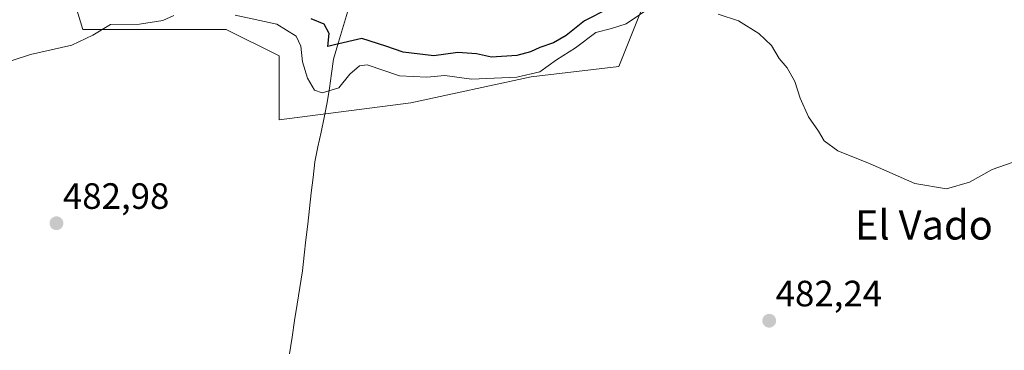
# Model space of a CAD drawing. Units: metres. Extents: x 627830 to 631283, y 4734243 to 4736620.
# Drawn here: x 629211 to 629481, y 4736330 to 4736420 of the extents above; entities that cross this region are included whole.
import ezdxf
from ezdxf.enums import TextEntityAlignment as Align

# ---------------------------------------------------------------- set-up
doc = ezdxf.new("R2010")
doc.units = ezdxf.units.M
doc.header["$MEASUREMENT"] = 0
for name, color, linetype, lineweight in [('Arbolado forestal CxS', 92, 'Continuous', 0), ('Carátula', 7, 'Continuous', 5), ('Corriente natural lineal', 142, 'Continuous', 13), ('Cultivos herbáceos CxS', 92, 'Continuous', 0), ('Curva de nivel maestra', 36, 'Continuous', 30), ('Curva de nivel normal', 36, 'Continuous', 0), ('Punto de cota en terreno', 7, 'Continuous', 0), ('Rótulo de punto de cota en terreno', 19, 'Continuous', 0), ('Texto cartográfico', 19, 'Continuous', 0)]:
    doc.layers.add(name, color=color, linetype=linetype, lineweight=lineweight)
doc.styles.add('Arial', font='txt', dxfattribs={"height": 0.2})

# ---------------------------------------------------------------- blocks, each defined once
blk = doc.blocks.new('*U191')
at = {"layer": 'Curva de nivel normal', "color": 36, "linetype": 'Continuous', "lineweight": 0}
for points in [[(629204.98, 4736407.91, 480), (629214.27, 4736410.96, 480), (629225.62, 4736413.52, 480), (629231.36, 4736416.19, 480), (629236.24, 4736419.17, 480), (629244.15, 4736419.27, 480), (629250.57, 4736420.25, 480), (629253.54, 4736421.64, 480)], [(629270.38, 4736421.7, 480), (629281.74, 4736419.28, 480), (629287.01, 4736415.96, 480), (629288.32, 4736413.2, 480), (629288.82, 4736408.93, 480), (629290.16, 4736404.44, 480), (629292.09, 4736401.14, 480), (629294.2, 4736400.5, 480), (629298.71, 4736401.83, 480), (629301.71, 4736405.55, 480), (629304.38, 4736407.85, 480), (629306.46, 4736408.1, 480), (629315.37, 4736405.14, 480), (629322.8, 4736404.7, 480), (629327.71, 4736405.24, 480), (629335.05, 4736404.18, 480), (629347.44, 4736404.75, 480), (629353.73, 4736406.18, 480), (629358.3, 4736409.44, 480), (629363.51, 4736412.79, 480), (629369.05, 4736416.92, 480), (629373.38, 4736418.06, 480), (629377.38, 4736419.3, 480), (629384.38, 4736424.08, 480)], [(629402.58, 4736421.94, 480), (629408.19, 4736420.14, 480), (629413.74, 4736416.69, 480), (629417.15, 4736413.43, 480), (629419.25, 4736409.87, 480), (629421.43, 4736407.3, 480), (629423.61, 4736403.57, 480), (629425.06, 4736398.98, 480), (629427.28, 4736393.91, 480), (629430.07, 4736389.96, 480), (629431.61, 4736387.36, 480), (629435.34, 4736384.62, 480), (629444.21, 4736381, 480), (629456.38, 4736375.68, 480), (629465.05, 4736374.16, 480), (629471.43, 4736376.04, 480), (629477.57, 4736379.47, 480), (629490.36, 4736383.99, 480)]]:
    blk.add_polyline3d(points, dxfattribs=at)
blk = doc.blocks.new('5PATER')
at = {"layer": 'Carátula', "linetype": 'Continuous', "lineweight": 5}
h = blk.add_hatch(color=250, dxfattribs=at)
edge = h.paths.add_edge_path()
edge.add_ellipse((0, 0.01), major_axis=(-1.33, -1.34), ratio=0.999422, start_angle=0, end_angle=360)

msp = doc.modelspace()

# ---------------------------------------------------------------- linework, layer by layer
at = {"layer": 'Arbolado forestal CxS', "color": 92, "linetype": 'Continuous', "lineweight": 0}
for points in [[(629495.82, 4736485.37, 474.72), (629457.8, 4736478.84, 476.79), (629428.75, 4736471.57, 477.85), (629417.13, 4736458.5, 478.45), (629401.89, 4736449.7, 479.05), (629383.05, 4736426.88, 479.89), (629375.34, 4736407.64, 480.78), (629351.37, 4736404.79, 480.89), (629318.47, 4736397.74, 481.52), (629282.39, 4736393.11, 481.9), (629282.39, 4736410.55, 481.75), (629267.87, 4736417.82, 481.49), (629253.35, 4736417.82, 481.56), (629228.66, 4736417.82, 480.25), (629223.9, 4736433.48, 476.52), (629226.48, 4736481.55, 473.81), (629227.26, 4736509.33, 473.87), (629224.31, 4736520.99, 473.83), (629218.53, 4736538.87, 474.02), (629211.83, 4736543.56, 474.08), (629191.7, 4736542.22, 474.72)], [(629191.7, 4736542.22, 474.72), (629211.83, 4736543.56, 474.08), (629218.53, 4736538.87, 474.02), (629224.31, 4736520.99, 473.83), (629227.26, 4736509.33, 473.87), (629226.48, 4736481.55, 473.81), (629223.9, 4736433.48, 476.52), (629228.66, 4736417.82, 480.25), (629253.35, 4736417.82, 481.56), (629267.87, 4736417.82, 481.49), (629282.39, 4736410.55, 481.75), (629282.39, 4736393.11, 481.9), (629318.47, 4736397.74, 481.52), (629351.37, 4736404.79, 480.89), (629375.34, 4736407.64, 480.78), (629383.05, 4736426.88, 479.89), (629401.89, 4736449.7, 479.05), (629417.13, 4736458.5, 478.45), (629428.75, 4736471.57, 477.85), (629457.8, 4736478.84, 476.79), (629495.82, 4736485.37, 474.72)]]:
    msp.add_polyline3d(points, dxfattribs=at)
at = {"layer": 'Corriente natural lineal', "color": 142, "linetype": 'Continuous', "lineweight": 13}
msp.add_polyline3d([(629285.19, 4736329.04, 484.56), (629285.9, 4736333.59, 484.53), (629286.61, 4736338.13, 483.03), (629287.32, 4736342.67, 483.53), (629288.03, 4736347.22, 483.03), (629288.74, 4736351.76, 482.72), (629289.23, 4736356.02, 482.35), (629289.71, 4736360.28, 482.38), (629290.2, 4736364.54, 483.14), (629290.69, 4736368.81, 483.58), (629291.18, 4736373.07, 482.96), (629291.66, 4736377.33, 482.03), (629292.15, 4736381.59, 481.95), (629293, 4736385.64, 481.81), (629293.86, 4736389.69, 481.23), (629294.71, 4736393.73, 480.54), (629295.56, 4736397.78, 480.63), (629296.13, 4736401.76, 479.49), (629296.69, 4736405.73, 478.2), (629297.26, 4736409.71, 476.9), (629298.62, 4736414.28, 475.05), (629299.98, 4736418.85, 474.05), (629301.33, 4736423.42, 473.57)], dxfattribs=at)
at = {"layer": 'Cultivos herbáceos CxS', "color": 92, "linetype": 'Continuous', "lineweight": 0}
msp.add_polyline3d([(629191.7, 4736542.22, 474.72), (629211.83, 4736543.56, 474.08), (629218.53, 4736538.87, 474.02), (629224.31, 4736520.99, 473.83), (629227.26, 4736509.33, 473.87), (629226.48, 4736481.55, 473.81), (629223.9, 4736433.48, 476.52), (629228.66, 4736417.82, 480.25), (629253.35, 4736417.82, 481.56), (629267.87, 4736417.82, 481.49), (629282.39, 4736410.55, 481.75), (629282.39, 4736393.11, 481.9), (629318.47, 4736397.74, 481.52), (629351.37, 4736404.79, 480.89), (629375.34, 4736407.64, 480.78), (629383.05, 4736426.88, 479.89), (629401.89, 4736449.7, 479.05), (629417.13, 4736458.5, 478.45), (629428.75, 4736471.57, 477.85), (629457.8, 4736478.84, 476.79), (629495.82, 4736485.37, 474.72)], dxfattribs=at)
msp.add_polyline3d([(629191.7, 4736542.22, 474.72), (629211.83, 4736543.56, 474.08), (629218.53, 4736538.87, 474.02), (629224.31, 4736520.99, 473.83), (629227.26, 4736509.33, 473.87), (629226.48, 4736481.55, 473.81), (629223.9, 4736433.48, 476.52), (629228.66, 4736417.82, 480.25), (629253.35, 4736417.82, 481.56), (629267.87, 4736417.82, 481.49), (629282.39, 4736410.55, 481.75), (629282.39, 4736393.11, 481.9), (629318.47, 4736397.74, 481.52), (629351.37, 4736404.79, 480.89), (629375.34, 4736407.64, 480.78), (629383.05, 4736426.88, 479.89), (629401.89, 4736449.7, 479.05), (629417.13, 4736458.5, 478.45), (629428.75, 4736471.57, 477.85), (629457.8, 4736478.84, 476.79), (629495.82, 4736485.37, 474.72)], dxfattribs=at)
at = {"layer": 'Curva de nivel maestra', "color": 36, "linetype": 'Continuous', "lineweight": 30}
msp.add_polyline3d([(629372.48, 4736423.44, 475), (629365.94, 4736420.13, 475), (629360.96, 4736416.18, 475), (629357.53, 4736414.14, 475), (629353.78, 4736412.89, 475), (629351.23, 4736411.64, 475), (629347.43, 4736410.71, 475), (629340.48, 4736410.17, 475), (629336.41, 4736411.1, 475), (629331.3, 4736411.53, 475), (629324.71, 4736410.57, 475), (629316.38, 4736411.56, 475), (629311.55, 4736413.19, 475), (629305.05, 4736415.33, 475), (629297.55, 4736413.6, 475), (629295.68, 4736413.1, 475), (629296.09, 4736416.71, 475), (629294.75, 4736419.23, 475), (629291.12, 4736420.7, 475)], dxfattribs=at)

# ---------------------------------------------------------------- block references
at = {"layer": 'Curva de nivel normal', "color": 36, "linetype": 'Continuous', "lineweight": 0}
msp.add_blockref('*U191', (0, 0), dxfattribs=at)
at = {"layer": 'Punto de cota en terreno', "linetype": 'Continuous', "lineweight": 0}
for p in [(629221.41, 4736364.77, 482.98), (629416.56, 4736338.1, 482.24)]:
    msp.add_blockref('5PATER', p, dxfattribs=at)

# ---------------------------------------------------------------- texts
at = {"layer": 'Rótulo de punto de cota en terreno', "color": 19, "linetype": 'Continuous', "lineweight": 0, "style": 'Arial'}
for s, p in [('482,98', (629223.17, 4736366.53)), ('482,24', (629418.32, 4736339.86))]:
    msp.add_text(s, height=7, dxfattribs=at).set_placement(p, align=Align.BOTTOM_LEFT)
at = {"layer": 'Texto cartográfico', "color": 19, "linetype": 'Continuous', "lineweight": 0, "style": 'Arial'}
msp.add_text('El Vado', height=8, dxfattribs=at).set_placement((629458.9, 4736364.32), align=Align.MIDDLE_CENTER)

doc.saveas('drawing.dxf')
